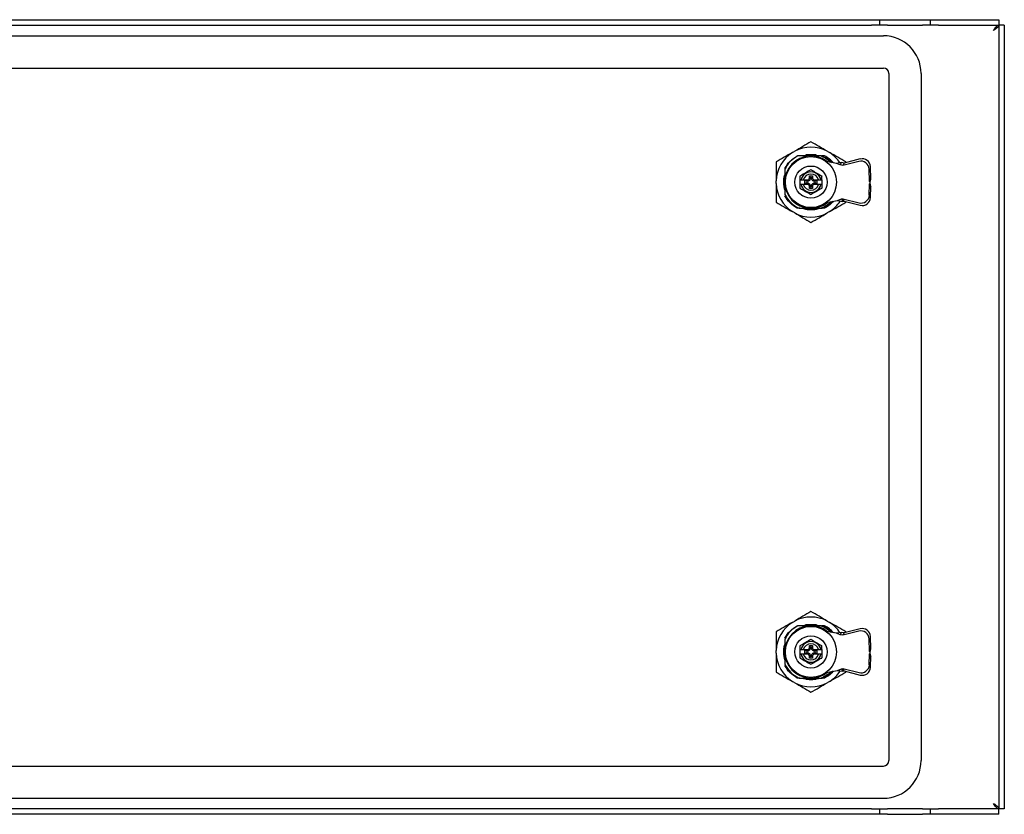
# Model space of a CAD drawing. Units: millimetres. Extents: x 915 to 2486, y 979 to 1447.
# Drawn here: x 2119 to 2486, y 1065 to 1361 of the extents above; entities that cross this region are included whole.
import ezdxf

# ---------------------------------------------------------------- set-up
doc = ezdxf.new("R2010")
doc.units = ezdxf.units.MM

msp = doc.modelspace()

# ---------------------------------------------------------------- linework, layer by layer
at = {"color": 7, "linetype": 'Continuous', "lineweight": 25}
for p, q in [((1940.39, 1361.46), (2436.39, 1361.46)), ((2436.39, 1361.46), (2439.39, 1361.46)), ((2439.39, 1361.46), (2439.39, 1359.46)), ((2439.39, 1361.46), (2442.39, 1361.46)), ((2442.39, 1361.46), (2455.39, 1361.46)), ((2455.39, 1361.46), (2458.39, 1361.46)), ((2458.39, 1359.46), (2458.39, 1361.46)), ((2458.39, 1361.46), (2461.39, 1361.46)), ((2461.39, 1361.46), (2483.88, 1361.46)), ((2483.88, 1361.46), (2483.88, 1359.46)), ((1940.39, 1359.46), (2436.39, 1359.46)), ((2439.39, 1359.46), (2436.39, 1359.46)), ((2442.39, 1359.46), (2439.39, 1359.46)), ((2442.39, 1359.46), (2455.39, 1359.46)), ((2458.39, 1359.46), (2455.39, 1359.46)), ((2461.39, 1359.46), (2458.39, 1359.46)), ((2461.39, 1359.46), (2483.88, 1359.46)), ((2485.89, 1359.46), (2483.89, 1359.46)), ((2483.89, 1359.46), (2483.89, 1067.47)), ((2485.89, 1359.46), (2485.89, 1067.47)), ((1935.89, 1355.46), (2440.89, 1355.46)), ((1935.89, 1343.46), (2440.89, 1343.46)), ((2442.89, 1341.46), (2442.89, 1085.46)), ((2454.89, 1341.46), (2454.89, 1085.46)), ((2406.96, 1311.96), (2407.83, 1312.46)), ((2415.9, 1311.01), (2411.87, 1311.01)), ((2415.64, 1311.06), (2412.14, 1311.06)), ((2417.64, 1310.71), (2417.94, 1310.71)), ((2418.98, 1310.71), (2417.94, 1310.71)), ((2419.95, 1312.46), (2420.82, 1311.96)), ((2432.26, 1309.57), (2426.22, 1308.05)), ((2423.4, 1307.91), (2419.55, 1308.59)), ((2425.25, 1308.24), (2423.4, 1307.91)), ((2424.75, 1307.34), (2423.4, 1307.91)), ((2424.75, 1307.34), (2425.25, 1308.24)), ((2425.71, 1307.15), (2424.75, 1307.34)), ((2426.22, 1308.05), (2425.25, 1308.24)), ((2431.76, 1308.68), (2425.71, 1307.15)), ((2426.22, 1308.05), (2425.71, 1307.15)), ((2426.88, 1308.21), (2426.88, 1308.46)), ((2435.72, 1301.17), (2435.6, 1305.83)), ((2436.23, 1302.06), (2436.1, 1306.72)), ((2403.79, 1302.71), (2403.79, 1299.22)), ((2403.84, 1302.98), (2403.84, 1298.95)), ((2409.89, 1301.86), (2409.89, 1303.22)), ((2409.89, 1300.06), (2409.89, 1301.86)), ((2410.18, 1301.86), (2411.03, 1301.86)), ((2411.03, 1301.86), (2413, 1301.86)), ((2413, 1301.86), (2413.1, 1301.86)), ((2413.29, 1303.31), (2414.49, 1303.31)), ((2413.29, 1302.56), (2413.29, 1303.31)), ((2413.29, 1303.31), (2413.59, 1302.56)), ((2413.59, 1302.56), (2413.59, 1302.26)), ((2414.19, 1302.56), (2413.59, 1302.56)), ((2414.49, 1303.31), (2414.19, 1302.56)), ((2414.19, 1302.26), (2414.19, 1302.56)), ((2414.49, 1303.31), (2414.49, 1302.56)), ((2414.78, 1301.86), (2416.75, 1301.86)), ((2416.75, 1301.86), (2417.6, 1301.86)), ((2417.6, 1301.86), (2417.89, 1301.86)), ((2417.89, 1301.86), (2417.89, 1303.22)), ((2417.89, 1301.86), (2417.89, 1300.06)), ((2435.72, 1301.17), (2436.23, 1302.06)), ((2435.89, 1300.88), (2436.23, 1302.06)), ((2400.9, 1300.46), (2400.9, 1301.46)), ((2409.89, 1298.71), (2409.89, 1300.06)), ((2410.18, 1300.06), (2409.89, 1300.06)), ((2411.03, 1300.06), (2410.18, 1300.06)), ((2413, 1300.06), (2411.03, 1300.06)), ((2411.66, 1301.52), (2412.34, 1301.52)), ((2411.66, 1300.41), (2411.66, 1301.52)), ((2412.29, 1301.26), (2411.66, 1301.52)), ((2412.29, 1300.66), (2411.66, 1300.41)), ((2412.34, 1300.41), (2411.66, 1300.41)), ((2412.29, 1301.26), (2412.29, 1300.66)), ((2412.59, 1301.26), (2412.29, 1301.26)), ((2412.29, 1300.66), (2412.59, 1300.66)), ((2413.59, 1299.36), (2413.29, 1298.61)), ((2413.29, 1298.61), (2413.29, 1299.36)), ((2414.49, 1298.61), (2413.29, 1298.61)), ((2413.59, 1299.66), (2413.59, 1299.36)), ((2413.59, 1299.36), (2414.19, 1299.36)), ((2414.19, 1299.36), (2414.19, 1299.66)), ((2414.19, 1299.36), (2414.49, 1298.61)), ((2414.49, 1299.36), (2414.49, 1298.61)), ((2414.68, 1300.06), (2414.78, 1300.06)), ((2416.75, 1300.06), (2414.78, 1300.06)), ((2415.49, 1301.26), (2415.19, 1301.26)), ((2415.19, 1300.66), (2415.49, 1300.66)), ((2415.44, 1301.52), (2416.12, 1301.52)), ((2416.12, 1300.41), (2415.44, 1300.41)), ((2416.12, 1301.52), (2415.49, 1301.26)), ((2415.49, 1300.66), (2415.49, 1301.26)), ((2416.12, 1300.41), (2415.49, 1300.66)), ((2416.12, 1301.52), (2416.12, 1300.41)), ((2417.6, 1300.06), (2416.75, 1300.06)), ((2417.89, 1300.06), (2417.89, 1298.71)), ((2435.62, 1296.09), (2435.73, 1300.26)), ((2435.89, 1300.88), (2435.72, 1301.17)), ((2435.73, 1300.26), (2435.89, 1300.54)), ((2435.73, 1300.26), (2436.21, 1299.36)), ((2435.89, 1300.54), (2435.89, 1300.88)), ((2436.21, 1299.36), (2435.89, 1300.54)), ((2436.1, 1295.18), (2436.21, 1299.36)), ((2423.73, 1294.08), (2425.2, 1294.67)), ((2425.2, 1294.67), (2425.73, 1294.77)), ((2425.2, 1294.67), (2425.68, 1293.76)), ((2425.73, 1294.77), (2431.78, 1293.24)), ((2426.21, 1293.86), (2425.73, 1294.77)), ((2409.75, 1291.21), (2408.8, 1291.21)), ((2411.87, 1290.91), (2415.9, 1290.91)), ((2412.14, 1290.86), (2415.64, 1290.86)), ((2418.98, 1291.21), (2418.03, 1291.21)), ((2419.55, 1293.34), (2423.73, 1294.08)), ((2423.73, 1294.08), (2425.68, 1293.76)), ((2425.68, 1293.76), (2426.21, 1293.86)), ((2426.21, 1293.86), (2432.26, 1292.34)), ((2426.88, 1293.46), (2426.88, 1293.69)), ((2407.83, 1289.46), (2406.96, 1289.96)), ((2420.82, 1289.96), (2419.95, 1289.46)), ((2406.96, 1136.96), (2407.83, 1137.46)), ((2419.95, 1137.46), (2420.82, 1136.96)), ((2415.9, 1136.01), (2411.87, 1136.01)), ((2415.64, 1136.06), (2412.14, 1136.06)), ((2417.64, 1135.71), (2417.94, 1135.71)), ((2418.98, 1135.71), (2417.94, 1135.71)), ((2423.4, 1132.91), (2419.55, 1133.59)), ((2425.25, 1133.24), (2423.4, 1132.91)), ((2424.75, 1132.34), (2425.25, 1133.24)), ((2426.22, 1133.05), (2425.25, 1133.24)), ((2431.76, 1133.68), (2425.71, 1132.15)), ((2426.22, 1133.05), (2425.71, 1132.15)), ((2432.26, 1134.57), (2426.22, 1133.05)), ((2426.88, 1133.21), (2426.88, 1133.46)), ((2424.75, 1132.34), (2423.4, 1132.91)), ((2425.71, 1132.15), (2424.75, 1132.34)), ((2435.72, 1126.17), (2435.6, 1130.83)), ((2436.23, 1127.06), (2436.1, 1131.72)), ((2400.9, 1125.46), (2400.9, 1126.46)), ((2403.79, 1127.71), (2403.79, 1124.22)), ((2403.84, 1127.98), (2403.84, 1123.95)), ((2409.89, 1126.86), (2409.89, 1128.22)), ((2409.89, 1125.06), (2409.89, 1126.86)), ((2410.18, 1126.86), (2411.03, 1126.86)), ((2411.03, 1126.86), (2413, 1126.86)), ((2411.66, 1126.52), (2412.34, 1126.52)), ((2411.66, 1125.41), (2411.66, 1126.52)), ((2412.29, 1126.26), (2411.66, 1126.52)), ((2412.29, 1126.26), (2412.29, 1125.66)), ((2412.59, 1126.26), (2412.29, 1126.26)), ((2413, 1126.86), (2413.1, 1126.86)), ((2413.29, 1128.31), (2414.49, 1128.31)), ((2413.29, 1127.56), (2413.29, 1128.31)), ((2413.29, 1128.31), (2413.59, 1127.56)), ((2414.19, 1127.56), (2413.59, 1127.56)), ((2413.59, 1127.56), (2413.59, 1127.26)), ((2414.49, 1128.31), (2414.19, 1127.56)), ((2414.19, 1127.26), (2414.19, 1127.56)), ((2414.49, 1128.31), (2414.49, 1127.56)), ((2414.78, 1126.86), (2416.75, 1126.86)), ((2415.49, 1126.26), (2415.19, 1126.26)), ((2415.44, 1126.52), (2416.12, 1126.52)), ((2416.12, 1126.52), (2415.49, 1126.26)), ((2415.49, 1125.66), (2415.49, 1126.26)), ((2416.12, 1126.52), (2416.12, 1125.41)), ((2416.75, 1126.86), (2417.6, 1126.86)), ((2417.6, 1126.86), (2417.89, 1126.86)), ((2417.89, 1126.86), (2417.89, 1128.22)), ((2417.89, 1126.86), (2417.89, 1125.06)), ((2435.72, 1126.17), (2436.23, 1127.06)), ((2435.89, 1125.88), (2435.72, 1126.17)), ((2435.89, 1125.88), (2436.23, 1127.06)), ((2435.89, 1125.54), (2435.89, 1125.88)), ((2409.89, 1123.71), (2409.89, 1125.06)), ((2410.18, 1125.06), (2409.89, 1125.06)), ((2411.03, 1125.06), (2410.18, 1125.06)), ((2413, 1125.06), (2411.03, 1125.06)), ((2412.29, 1125.66), (2411.66, 1125.41)), ((2412.34, 1125.41), (2411.66, 1125.41)), ((2412.29, 1125.66), (2412.59, 1125.66)), ((2413.59, 1124.36), (2413.29, 1123.61)), ((2413.29, 1123.61), (2413.29, 1124.36)), ((2414.49, 1123.61), (2413.29, 1123.61)), ((2413.59, 1124.66), (2413.59, 1124.36)), ((2413.59, 1124.36), (2414.19, 1124.36)), ((2414.19, 1124.36), (2414.19, 1124.66)), ((2414.19, 1124.36), (2414.49, 1123.61)), ((2414.49, 1124.36), (2414.49, 1123.61)), ((2414.68, 1125.06), (2414.78, 1125.06)), ((2416.75, 1125.06), (2414.78, 1125.06)), ((2415.19, 1125.66), (2415.49, 1125.66)), ((2416.12, 1125.41), (2415.44, 1125.41)), ((2416.12, 1125.41), (2415.49, 1125.66)), ((2417.6, 1125.06), (2416.75, 1125.06)), ((2417.89, 1125.06), (2417.89, 1123.71)), ((2435.62, 1121.09), (2435.73, 1125.26)), ((2435.73, 1125.26), (2435.89, 1125.54)), ((2435.73, 1125.26), (2436.21, 1124.36)), ((2436.21, 1124.36), (2435.89, 1125.54)), ((2436.1, 1120.18), (2436.21, 1124.36)), ((2419.55, 1118.34), (2423.73, 1119.08)), ((2423.73, 1119.08), (2425.2, 1119.67)), ((2423.73, 1119.08), (2425.68, 1118.76)), ((2425.2, 1119.67), (2425.73, 1119.77)), ((2425.2, 1119.67), (2425.68, 1118.76)), ((2425.68, 1118.76), (2426.21, 1118.86)), ((2425.73, 1119.77), (2431.78, 1118.24)), ((2426.21, 1118.86), (2425.73, 1119.77)), ((2426.21, 1118.86), (2432.26, 1117.34)), ((2426.88, 1118.46), (2426.88, 1118.69)), ((2407.83, 1114.46), (2406.96, 1114.96)), ((2409.75, 1116.21), (2408.8, 1116.21)), ((2411.87, 1115.91), (2415.9, 1115.91)), ((2412.14, 1115.86), (2415.64, 1115.86)), ((2418.98, 1116.21), (2418.03, 1116.21)), ((2420.82, 1114.96), (2419.95, 1114.46)), ((1935.89, 1083.46), (2440.89, 1083.46)), ((1935.89, 1071.46), (2440.89, 1071.46)), ((2436.39, 1067.46), (1940.39, 1067.46)), ((2436.39, 1067.46), (2439.39, 1067.46)), ((2439.39, 1067.46), (2439.39, 1065.46)), ((2439.39, 1067.46), (2442.39, 1067.46)), ((2455.39, 1067.46), (2442.39, 1067.46)), ((2455.39, 1067.46), (2458.39, 1067.46)), ((2458.39, 1065.46), (2458.39, 1067.46)), ((2458.39, 1067.46), (2461.39, 1067.46)), ((2483.88, 1067.46), (2461.39, 1067.46)), ((2483.88, 1065.46), (2483.88, 1067.46)), ((2485.89, 1067.47), (2483.89, 1067.47)), ((2436.39, 1065.46), (1940.39, 1065.46)), ((2439.39, 1065.46), (2436.39, 1065.46)), ((2442.39, 1065.46), (2439.39, 1065.46)), ((2442.39, 1065.46), (2455.39, 1065.46)), ((2458.39, 1065.46), (2455.39, 1065.46)), ((2461.39, 1065.46), (2458.39, 1065.46)), ((2483.88, 1065.46), (2461.39, 1065.46))]:
    msp.add_line(p, q, dxfattribs=at)
at = {"color": 7, "linetype": 'Continuous', "lineweight": 25, "flags": 128}
for points in [[(2411.13, 1310.83), (2411.95, 1311.03), (2413.89, 1311.21)], [(2413.89, 1311.21), (2415.83, 1311.03), (2416.59, 1310.85)], [(2409.89, 1301.86), (2409.93, 1301.86), (2409.96, 1301.86), (2410, 1301.86), (2410.03, 1301.86), (2410.07, 1301.86), (2410.11, 1301.86), (2410.14, 1301.86), (2410.18, 1301.86)], [(2417.89, 1300.06), (2417.85, 1300.06), (2417.82, 1300.06), (2417.78, 1300.06), (2417.75, 1300.06), (2417.71, 1300.06), (2417.67, 1300.06), (2417.64, 1300.06), (2417.6, 1300.06)], [(2411.13, 1135.83), (2411.95, 1136.03), (2413.89, 1136.21)], [(2413.89, 1136.21), (2415.83, 1136.03), (2416.59, 1135.85)], [(2409.89, 1126.86), (2409.93, 1126.86), (2409.96, 1126.86), (2410, 1126.86), (2410.03, 1126.86), (2410.07, 1126.86), (2410.11, 1126.86), (2410.14, 1126.86), (2410.18, 1126.86)], [(2417.89, 1125.06), (2417.85, 1125.06), (2417.82, 1125.06), (2417.78, 1125.06), (2417.75, 1125.06), (2417.71, 1125.06), (2417.67, 1125.06), (2417.64, 1125.06), (2417.6, 1125.06)]]:
    msp.add_lwpolyline(points, dxfattribs=at)
at = {"color": 7, "linetype": 'Continuous', "lineweight": 25}
for centre, radius in [((2413.89, 1300.96), 9.5), ((2413.89, 1300.96), 6), ((2413.89, 1125.96), 9.5), ((2413.89, 1125.96), 6)]:
    msp.add_circle(centre, radius, dxfattribs=at)
for centre, radius, start, end in [((2440.89, 1341.46), 14, 0, 90), ((2440.89, 1341.46), 2, 0, 90), ((2413.89, 1300.96), 13, 62.2042, 117.7958), ((2413.89, 1300.96), 13, 122.2042, 177.7958), ((2413.89, 1300.96), 9.75, 50.5876, 309.4124), ((2413.89, 1300.96), 11, 40.5191, 62.4198), ((2413.89, 1300.96), 13, 33.793, 57.7958), ((2433, 1306.56), 3.1, 2.9762, 103.8842), ((2432.5, 1305.67), 3.1, 2.9762, 103.8842), ((2413.89, 1300.96), 10.25, 165.3047, 197.1375), ((2413.89, 1300.96), 3.82, 13.6315, 166.3685), ((2413.89, 1300.96), 3, 17.4576, 162.5424), ((2413.89, 1300.96), 13, 182.2042, 237.7958), ((2413.89, 1300.96), 3.82, 193.6315, 346.3685), ((2413.89, 1300.96), 3, 197.4576, 342.5424), ((2410.85, 1295.9), 0.1, 239.0288, 330), ((2432.53, 1296.25), 3.1, 256.0017, 356.978), ((2433.01, 1295.34), 3.1, 256.0017, 356.978), ((2413.89, 1300.96), 10.25, 254.2814, 285.5905), ((2413.89, 1300.96), 13, 302.2042, 326.8467), ((2413.89, 1300.96), 13, 242.2042, 297.7958), ((2413.89, 1125.96), 13, 122.2042, 177.7958), ((2413.89, 1125.96), 13, 62.2042, 117.7958), ((2413.89, 1125.96), 13, 33.793, 57.7958), ((2413.89, 1125.96), 9.75, 50.5876, 309.4124), ((2413.89, 1125.96), 11, 40.5191, 62.4198), ((2432.5, 1130.67), 3.1, 2.9762, 103.8842), ((2433, 1131.56), 3.1, 2.9762, 103.8842), ((2413.89, 1125.96), 3.82, 13.6315, 166.3685), ((2413.89, 1125.96), 10.25, 165.3047, 197.1375), ((2413.89, 1125.96), 3, 17.4576, 162.5424), ((2413.89, 1125.96), 13, 182.2042, 237.7958), ((2413.89, 1125.96), 3.82, 193.6315, 346.3685), ((2413.89, 1125.96), 3, 197.4576, 342.5424), ((2413.89, 1125.96), 13, 302.2042, 326.8467), ((2432.53, 1121.25), 3.1, 256.0017, 356.978), ((2433.01, 1120.34), 3.1, 256.0017, 356.978), ((2413.89, 1125.96), 10.25, 254.2814, 285.5905), ((2413.89, 1125.96), 13, 242.2042, 297.7958), ((2440.89, 1085.46), 14, 270, 0), ((2440.89, 1085.46), 2, 270, 0)]:
    msp.add_arc(centre, radius, start, end, dxfattribs=at)
for points, knots in [([(2481.89, 1357.46), (2482.07, 1357.75), (2482.42, 1358.31), (2482.94, 1358.98), (2483.43, 1359.39), (2483.74, 1359.44), (2483.88, 1359.46)], [0, 0, 0, 0, 0.274583, 0.529293, 0.783949, 1, 1, 1, 1]), ([(2483.89, 1359.46), (2483.85, 1359.27), (2483.78, 1358.92), (2483.27, 1358.4), (2482.61, 1357.92), (2482.12, 1357.61), (2481.89, 1357.46)], [0, 0, 0, 0, 0.274583, 0.529293, 0.783949, 1, 1, 1, 1]), ([(2413.89, 1315.96), (2412.89, 1315.39), (2410.88, 1314.23), (2408.85, 1313.05), (2407.83, 1312.46)], [0, 0, 0, 0, 0.498398, 1, 1, 1, 1]), ([(2419.95, 1312.46), (2418.94, 1313.05), (2416.9, 1314.22), (2414.9, 1315.38), (2413.89, 1315.96)], [0, 0, 0, 0, 0.498119, 1, 1, 1, 1]), ([(2406.96, 1311.96), (2405.95, 1311.38), (2403.91, 1310.2), (2401.91, 1309.05), (2400.9, 1308.46)], [0, 0, 0, 0, 0.4981187, 1, 1, 1, 1]), ([(2408.97, 1310.71), (2407.96, 1310.08), (2405.94, 1308.82), (2404.74, 1306.76), (2404.14, 1305.74)], [0, 0, 0, 0, 0.50075, 1, 1, 1, 1]), ([(2413.89, 1310.71), (2412.7, 1310.71), (2411, 1310.71), (2409.44, 1310.71), (2408.97, 1310.71)], [0, 0, 0, 0, 0.6979349, 1, 1, 1, 1]), ([(2417.51, 1310.71), (2416.93, 1310.71), (2415.75, 1310.71), (2414.52, 1310.71), (2413.89, 1310.71)], [0, 0, 0, 0, 0.493334, 1, 1, 1, 1]), ([(2421.21, 1308.3), (2421.05, 1308.48), (2420.43, 1309.17), (2419.16, 1310), (2418.03, 1310.49), (2417.51, 1310.71)], [0, 0, 0, 0, 0.166835, 0.62171, 1, 1, 1, 1]), ([(2417.64, 1310.71), (2417.62, 1310.71), (2417.58, 1310.71), (2417.54, 1310.71), (2417.52, 1310.71), (2417.51, 1310.71), (2417.51, 1310.71), (2417.51, 1310.71), (2417.51, 1310.71)], [0, 0, 0, 0, 0.367172, 0.656738, 0.764381, 0.853407, 0.929147, 1, 1, 1, 1]), ([(2417.64, 1310.71), (2418.09, 1310.52), (2418.68, 1310.27), (2419.92, 1309.53), (2420.79, 1308.96), (2421.32, 1308.3), (2421.34, 1308.27)], [0, 0, 0, 0, 0.326355, 0.428275, 0.977583, 1, 1, 1, 1]), ([(2417.94, 1310.71), (2418.52, 1310.45), (2419.7, 1309.93), (2420.98, 1309.04), (2421.57, 1308.38), (2421.74, 1308.2)], [0, 0, 0, 0, 0.418337, 0.83937, 1, 1, 1, 1]), ([(2426.88, 1308.46), (2425.88, 1309.04), (2423.87, 1310.2), (2421.84, 1311.37), (2420.82, 1311.96)], [0, 0, 0, 0, 0.4983984, 1, 1, 1, 1]), ([(2400.9, 1308.46), (2400.9, 1307.31), (2400.9, 1304.99), (2400.9, 1302.64), (2400.9, 1301.46)], [0, 0, 0, 0, 0.498398, 1, 1, 1, 1]), ([(2404.14, 1305.74), (2404.14, 1305.12), (2404.14, 1303.88), (2404.14, 1302.25), (2404.14, 1301.27), (2404.14, 1300.96)], [0, 0, 0, 0, 0.402291, 0.814136, 1, 1, 1, 1]), ([(2413.84, 1305.55), (2413.2, 1305.18), (2411.9, 1304.43), (2410.6, 1303.68), (2409.94, 1303.3)], [0, 0, 0, 0, 0.491563, 1, 1, 1, 1]), ([(2413.94, 1305.55), (2413.93, 1305.56), (2413.91, 1305.57), (2413.88, 1305.57), (2413.85, 1305.56), (2413.84, 1305.56), (2413.84, 1305.55)], [0, 0, 0, 0, 0.3066487, 0.6135567, 0.9157961, 1, 1, 1, 1]), ([(2413.94, 1305.55), (2414.58, 1305.18), (2415.88, 1304.43), (2417.18, 1303.68), (2417.84, 1303.3)], [0, 0, 0, 0, 0.491563, 1, 1, 1, 1]), ([(2409.89, 1303.22), (2409.89, 1303.23), (2409.89, 1303.25), (2409.91, 1303.28), (2409.93, 1303.29), (2409.94, 1303.3), (2409.94, 1303.3)], [0, 0, 0, 0, 0.3066549, 0.6135602, 0.915797, 1, 1, 1, 1]), ([(2412.34, 1301.52), (2412.41, 1301.52), (2412.55, 1301.53), (2412.76, 1301.6), (2412.95, 1301.71), (2413.05, 1301.81), (2413.1, 1301.86)], [0, 0, 0, 0, 0.247793, 0.500537, 0.750561, 1, 1, 1, 1]), ([(2413.59, 1302.26), (2413.57, 1302.13), (2413.54, 1301.87), (2413.31, 1301.54), (2412.98, 1301.31), (2412.72, 1301.28), (2412.59, 1301.26)], [0, 0, 0, 0, 0.250188, 0.5, 0.749812, 1, 1, 1, 1]), ([(2413, 1301.86), (2413.09, 1301.97), (2413.25, 1302.17), (2413.28, 1302.43), (2413.29, 1302.56)], [0, 0, 0, 0, 0.499651, 1, 1, 1, 1]), ([(2415.19, 1301.26), (2415.06, 1301.28), (2414.8, 1301.31), (2414.47, 1301.54), (2414.24, 1301.87), (2414.21, 1302.13), (2414.19, 1302.26)], [0, 0, 0, 0, 0.250188, 0.5, 0.749812, 1, 1, 1, 1]), ([(2414.49, 1302.56), (2414.5, 1302.43), (2414.53, 1302.17), (2414.69, 1301.97), (2414.78, 1301.86)], [0, 0, 0, 0, 0.50035, 1, 1, 1, 1]), ([(2414.68, 1301.86), (2414.73, 1301.81), (2414.83, 1301.71), (2415.02, 1301.6), (2415.23, 1301.53), (2415.37, 1301.52), (2415.44, 1301.52)], [0, 0, 0, 0, 0.247143, 0.499507, 0.749856, 1, 1, 1, 1]), ([(2414.78, 1301.86), (2414.76, 1301.86), (2414.73, 1301.86), (2414.7, 1301.86), (2414.68, 1301.86)], [0, 0, 0, 0, 0.56, 1, 1, 1, 1]), ([(2417.84, 1303.3), (2417.85, 1303.3), (2417.87, 1303.28), (2417.88, 1303.26), (2417.89, 1303.23), (2417.89, 1303.22), (2417.89, 1303.22)], [0, 0, 0, 0, 0.306653, 0.613566, 0.91581, 1, 1, 1, 1]), ([(2400.9, 1300.46), (2400.9, 1299.29), (2400.9, 1296.95), (2400.9, 1294.63), (2400.9, 1293.46)], [0, 0, 0, 0, 0.498119, 1, 1, 1, 1]), ([(2404.14, 1300.96), (2404.14, 1299.78), (2404.14, 1298.21), (2404.14, 1296.75), (2404.14, 1296.4)], [0, 0, 0, 0, 0.755614, 1, 1, 1, 1]), ([(2409.94, 1298.63), (2409.93, 1298.63), (2409.91, 1298.64), (2409.9, 1298.67), (2409.89, 1298.7), (2409.89, 1298.71), (2409.89, 1298.71)], [0, 0, 0, 0, 0.306654, 0.613568, 0.915812, 1, 1, 1, 1]), ([(2409.94, 1298.63), (2410.58, 1298.26), (2411.88, 1297.51), (2413.18, 1296.76), (2413.84, 1296.37)], [0, 0, 0, 0, 0.491563, 1, 1, 1, 1]), ([(2413.1, 1300.06), (2413.05, 1300.11), (2412.95, 1300.22), (2412.76, 1300.33), (2412.55, 1300.4), (2412.41, 1300.41), (2412.34, 1300.41)], [0, 0, 0, 0, 0.247143, 0.499507, 0.749856, 1, 1, 1, 1]), ([(2412.59, 1300.66), (2412.72, 1300.65), (2412.98, 1300.62), (2413.31, 1300.39), (2413.54, 1300.06), (2413.57, 1299.79), (2413.59, 1299.66)], [0, 0, 0, 0, 0.250188, 0.5, 0.749812, 1, 1, 1, 1]), ([(2413.29, 1299.36), (2413.28, 1299.49), (2413.25, 1299.76), (2413.09, 1299.96), (2413, 1300.06)], [0, 0, 0, 0, 0.5003497, 1, 1, 1, 1]), ([(2413, 1300.06), (2413.02, 1300.06), (2413.05, 1300.06), (2413.08, 1300.06), (2413.1, 1300.06)], [0, 0, 0, 0, 0.56, 1, 1, 1, 1]), ([(2417.84, 1298.63), (2417.2, 1298.26), (2415.9, 1297.51), (2414.6, 1296.76), (2413.94, 1296.37)], [0, 0, 0, 0, 0.491563, 1, 1, 1, 1]), ([(2414.19, 1299.66), (2414.21, 1299.79), (2414.24, 1300.06), (2414.47, 1300.39), (2414.8, 1300.62), (2415.06, 1300.65), (2415.19, 1300.66)], [0, 0, 0, 0, 0.250188, 0.5, 0.749812, 1, 1, 1, 1]), ([(2414.78, 1300.06), (2414.69, 1299.96), (2414.53, 1299.76), (2414.5, 1299.49), (2414.49, 1299.36)], [0, 0, 0, 0, 0.499651, 1, 1, 1, 1]), ([(2415.44, 1300.41), (2415.37, 1300.41), (2415.23, 1300.4), (2415.02, 1300.33), (2414.83, 1300.22), (2414.73, 1300.12), (2414.68, 1300.06)], [0, 0, 0, 0, 0.247793, 0.500537, 0.750561, 1, 1, 1, 1]), ([(2417.84, 1298.63), (2417.85, 1298.63), (2417.87, 1298.64), (2417.88, 1298.67), (2417.89, 1298.7), (2417.89, 1298.71), (2417.89, 1298.71)], [0, 0, 0, 0, 0.3066622, 0.613572, 0.9158133, 1, 1, 1, 1]), ([(2404.14, 1296.4), (2404.8, 1295.29), (2406.12, 1293.08), (2408.37, 1291.84), (2409.5, 1291.21)], [0, 0, 0, 0, 0.500834, 1, 1, 1, 1]), ([(2410.95, 1295.85), (2410.95, 1295.84), (2410.94, 1295.83), (2410.93, 1295.82), (2410.91, 1295.81), (2410.9, 1295.8), (2410.89, 1295.8)], [0, 0, 0, 0, 0.232285, 0.479115, 0.736693, 1, 1, 1, 1]), ([(2413.89, 1296.36), (2413.88, 1296.36), (2413.86, 1296.36), (2413.85, 1296.37), (2413.84, 1296.37)], [0, 0, 0, 0, 0.558976, 1, 1, 1, 1]), ([(2413.94, 1296.37), (2413.93, 1296.37), (2413.92, 1296.36), (2413.9, 1296.36), (2413.89, 1296.36)], [0, 0, 0, 0, 0.560108, 1, 1, 1, 1]), ([(2400.9, 1293.46), (2401.9, 1292.89), (2403.91, 1291.73), (2405.94, 1290.55), (2406.96, 1289.96)], [0, 0, 0, 0, 0.498398, 1, 1, 1, 1]), ([(2409.5, 1291.21), (2410.19, 1291.21), (2411.61, 1291.21), (2413.12, 1291.21), (2413.89, 1291.21)], [0, 0, 0, 0, 0.491199, 1, 1, 1, 1]), ([(2413.89, 1291.21), (2415.08, 1291.21), (2416.51, 1291.21), (2417.85, 1291.21), (2418.08, 1291.21)], [0, 0, 0, 0, 0.827866, 1, 1, 1, 1]), ([(2421.34, 1293.65), (2421.32, 1293.63), (2420.84, 1293.04), (2419.61, 1292.14), (2418.3, 1291.52), (2417.64, 1291.21)], [0, 0, 0, 0, 0.022465, 0.511252, 1, 1, 1, 1]), ([(2418.08, 1291.21), (2418.68, 1291.53), (2419.89, 1292.17), (2421.05, 1293.06), (2421.5, 1293.64), (2421.54, 1293.69)], [0, 0, 0, 0, 0.480388, 0.959887, 1, 1, 1, 1]), ([(2422.2, 1293.91), (2422.03, 1293.66), (2421.23, 1292.49), (2419.97, 1291.78), (2418.98, 1291.21)], [0, 0, 0, 0, 0.212275, 1, 1, 1, 1]), ([(2422.11, 1293.79), (2421.97, 1293.59), (2421.19, 1292.46), (2419.97, 1291.77), (2418.98, 1291.21)], [0, 0, 0, 0, 0.184338, 1, 1, 1, 1]), ([(2420.82, 1289.96), (2421.83, 1290.55), (2423.87, 1291.72), (2425.87, 1292.88), (2426.88, 1293.46)], [0, 0, 0, 0, 0.498119, 1, 1, 1, 1]), ([(2407.83, 1289.46), (2408.84, 1288.88), (2410.87, 1287.7), (2412.88, 1286.55), (2413.89, 1285.96)], [0, 0, 0, 0, 0.4981187, 1, 1, 1, 1]), ([(2413.89, 1285.96), (2414.89, 1286.54), (2416.9, 1287.7), (2418.93, 1288.87), (2419.95, 1289.46)], [0, 0, 0, 0, 0.498398, 1, 1, 1, 1]), ([(2413.89, 1140.96), (2412.89, 1140.39), (2410.88, 1139.23), (2408.85, 1138.05), (2407.83, 1137.46)], [0, 0, 0, 0, 0.498398, 1, 1, 1, 1]), ([(2419.95, 1137.46), (2418.94, 1138.05), (2416.9, 1139.22), (2414.9, 1140.38), (2413.89, 1140.96)], [0, 0, 0, 0, 0.498119, 1, 1, 1, 1]), ([(2406.96, 1136.96), (2405.95, 1136.38), (2403.91, 1135.2), (2401.91, 1134.05), (2400.9, 1133.46)], [0, 0, 0, 0, 0.498119, 1, 1, 1, 1]), ([(2426.88, 1133.46), (2425.88, 1134.04), (2423.87, 1135.2), (2421.84, 1136.37), (2420.82, 1136.96)], [0, 0, 0, 0, 0.498398, 1, 1, 1, 1]), ([(2400.9, 1133.46), (2400.9, 1132.31), (2400.9, 1129.99), (2400.9, 1127.64), (2400.9, 1126.46)], [0, 0, 0, 0, 0.498398, 1, 1, 1, 1]), ([(2408.97, 1135.71), (2407.96, 1135.08), (2405.94, 1133.82), (2404.74, 1131.76), (2404.14, 1130.74)], [0, 0, 0, 0, 0.50075, 1, 1, 1, 1]), ([(2413.89, 1135.71), (2412.7, 1135.71), (2411, 1135.71), (2409.44, 1135.71), (2408.97, 1135.71)], [0, 0, 0, 0, 0.6979349, 1, 1, 1, 1]), ([(2417.51, 1135.71), (2416.93, 1135.71), (2415.75, 1135.71), (2414.52, 1135.71), (2413.89, 1135.71)], [0, 0, 0, 0, 0.493334, 1, 1, 1, 1]), ([(2421.21, 1133.3), (2421.05, 1133.48), (2420.43, 1134.17), (2419.16, 1135), (2418.03, 1135.49), (2417.51, 1135.71)], [0, 0, 0, 0, 0.166835, 0.62171, 1, 1, 1, 1]), ([(2417.64, 1135.71), (2417.62, 1135.71), (2417.58, 1135.71), (2417.54, 1135.71), (2417.52, 1135.71), (2417.51, 1135.71), (2417.51, 1135.71), (2417.51, 1135.71), (2417.51, 1135.71)], [0, 0, 0, 0, 0.367172, 0.656738, 0.764381, 0.853407, 0.929147, 1, 1, 1, 1]), ([(2417.64, 1135.71), (2418.09, 1135.52), (2418.68, 1135.27), (2419.92, 1134.53), (2420.79, 1133.96), (2421.32, 1133.3), (2421.34, 1133.27)], [0, 0, 0, 0, 0.326355, 0.428275, 0.977583, 1, 1, 1, 1]), ([(2417.94, 1135.71), (2418.52, 1135.45), (2419.7, 1134.93), (2420.98, 1134.04), (2421.57, 1133.38), (2421.74, 1133.2)], [0, 0, 0, 0, 0.418337, 0.83937, 1, 1, 1, 1]), ([(2404.14, 1130.74), (2404.14, 1130.12), (2404.14, 1128.88), (2404.14, 1127.25), (2404.14, 1126.27), (2404.14, 1125.96)], [0, 0, 0, 0, 0.402291, 0.814136, 1, 1, 1, 1]), ([(2413.84, 1130.55), (2413.2, 1130.18), (2411.9, 1129.43), (2410.6, 1128.68), (2409.94, 1128.3)], [0, 0, 0, 0, 0.491563, 1, 1, 1, 1]), ([(2413.94, 1130.55), (2413.93, 1130.56), (2413.91, 1130.57), (2413.88, 1130.57), (2413.85, 1130.56), (2413.84, 1130.56), (2413.84, 1130.55)], [0, 0, 0, 0, 0.306649, 0.613557, 0.915796, 1, 1, 1, 1]), ([(2413.94, 1130.55), (2414.58, 1130.18), (2415.88, 1129.43), (2417.18, 1128.68), (2417.84, 1128.3)], [0, 0, 0, 0, 0.491563, 1, 1, 1, 1]), ([(2404.14, 1125.96), (2404.14, 1124.78), (2404.14, 1123.21), (2404.14, 1121.75), (2404.14, 1121.4)], [0, 0, 0, 0, 0.7556137, 1, 1, 1, 1]), ([(2409.89, 1128.22), (2409.89, 1128.23), (2409.89, 1128.25), (2409.91, 1128.28), (2409.93, 1128.29), (2409.94, 1128.3), (2409.94, 1128.3)], [0, 0, 0, 0, 0.306655, 0.61356, 0.915797, 1, 1, 1, 1]), ([(2412.34, 1126.52), (2412.41, 1126.52), (2412.55, 1126.53), (2412.76, 1126.6), (2412.95, 1126.71), (2413.05, 1126.81), (2413.1, 1126.86)], [0, 0, 0, 0, 0.247793, 0.500537, 0.750561, 1, 1, 1, 1]), ([(2413.59, 1127.26), (2413.57, 1127.13), (2413.54, 1126.87), (2413.31, 1126.54), (2412.98, 1126.31), (2412.72, 1126.28), (2412.59, 1126.26)], [0, 0, 0, 0, 0.250188, 0.5, 0.749812, 1, 1, 1, 1]), ([(2413, 1126.86), (2413.09, 1126.97), (2413.25, 1127.17), (2413.28, 1127.43), (2413.29, 1127.56)], [0, 0, 0, 0, 0.499651, 1, 1, 1, 1]), ([(2415.19, 1126.26), (2415.06, 1126.28), (2414.8, 1126.31), (2414.47, 1126.54), (2414.24, 1126.87), (2414.21, 1127.13), (2414.19, 1127.26)], [0, 0, 0, 0, 0.2501878, 0.5, 0.7498122, 1, 1, 1, 1]), ([(2414.49, 1127.56), (2414.5, 1127.43), (2414.53, 1127.17), (2414.69, 1126.97), (2414.78, 1126.86)], [0, 0, 0, 0, 0.50035, 1, 1, 1, 1]), ([(2414.68, 1126.86), (2414.73, 1126.81), (2414.83, 1126.71), (2415.02, 1126.6), (2415.23, 1126.53), (2415.37, 1126.52), (2415.44, 1126.52)], [0, 0, 0, 0, 0.2471432, 0.4995067, 0.7498565, 1, 1, 1, 1]), ([(2414.78, 1126.86), (2414.76, 1126.86), (2414.73, 1126.86), (2414.7, 1126.86), (2414.68, 1126.86)], [0, 0, 0, 0, 0.56, 1, 1, 1, 1]), ([(2417.84, 1128.3), (2417.85, 1128.3), (2417.87, 1128.28), (2417.88, 1128.26), (2417.89, 1128.23), (2417.89, 1128.22), (2417.89, 1128.22)], [0, 0, 0, 0, 0.306653, 0.613566, 0.91581, 1, 1, 1, 1]), ([(2400.9, 1125.46), (2400.9, 1124.29), (2400.9, 1121.95), (2400.9, 1119.63), (2400.9, 1118.46)], [0, 0, 0, 0, 0.498119, 1, 1, 1, 1]), ([(2407.98, 1124.96), (2407.98, 1124.97), (2407.98, 1124.97), (2407.99, 1124.98), (2408.01, 1124.99), (2408.04, 1125), (2408.06, 1125), (2408.07, 1125)], [0, 0, 0, 0, 0.164445, 0.304294, 0.509416, 0.764352, 1, 1, 1, 1]), ([(2409.94, 1123.63), (2409.93, 1123.63), (2409.91, 1123.64), (2409.9, 1123.67), (2409.89, 1123.7), (2409.89, 1123.71), (2409.89, 1123.71)], [0, 0, 0, 0, 0.306654, 0.613568, 0.915812, 1, 1, 1, 1]), ([(2409.94, 1123.63), (2410.58, 1123.26), (2411.88, 1122.51), (2413.18, 1121.76), (2413.84, 1121.37)], [0, 0, 0, 0, 0.491563, 1, 1, 1, 1]), ([(2413.1, 1125.06), (2413.05, 1125.11), (2412.95, 1125.22), (2412.76, 1125.33), (2412.55, 1125.4), (2412.41, 1125.41), (2412.34, 1125.41)], [0, 0, 0, 0, 0.247143, 0.499507, 0.749856, 1, 1, 1, 1]), ([(2412.59, 1125.66), (2412.72, 1125.65), (2412.98, 1125.62), (2413.31, 1125.39), (2413.54, 1125.06), (2413.57, 1124.79), (2413.59, 1124.66)], [0, 0, 0, 0, 0.250188, 0.5, 0.749812, 1, 1, 1, 1]), ([(2413.29, 1124.36), (2413.28, 1124.49), (2413.25, 1124.76), (2413.09, 1124.96), (2413, 1125.06)], [0, 0, 0, 0, 0.50035, 1, 1, 1, 1]), ([(2413, 1125.06), (2413.02, 1125.06), (2413.05, 1125.06), (2413.08, 1125.06), (2413.1, 1125.06)], [0, 0, 0, 0, 0.56, 1, 1, 1, 1]), ([(2417.84, 1123.63), (2417.2, 1123.26), (2415.9, 1122.51), (2414.6, 1121.76), (2413.94, 1121.37)], [0, 0, 0, 0, 0.491563, 1, 1, 1, 1]), ([(2414.19, 1124.66), (2414.21, 1124.79), (2414.24, 1125.06), (2414.47, 1125.39), (2414.8, 1125.62), (2415.06, 1125.65), (2415.19, 1125.66)], [0, 0, 0, 0, 0.2501878, 0.5, 0.7498122, 1, 1, 1, 1]), ([(2414.78, 1125.06), (2414.69, 1124.96), (2414.53, 1124.76), (2414.5, 1124.49), (2414.49, 1124.36)], [0, 0, 0, 0, 0.499651, 1, 1, 1, 1]), ([(2415.44, 1125.41), (2415.37, 1125.41), (2415.23, 1125.4), (2415.02, 1125.33), (2414.83, 1125.22), (2414.73, 1125.12), (2414.68, 1125.06)], [0, 0, 0, 0, 0.247793, 0.500537, 0.750561, 1, 1, 1, 1]), ([(2417.84, 1123.63), (2417.85, 1123.63), (2417.87, 1123.64), (2417.88, 1123.67), (2417.89, 1123.7), (2417.89, 1123.71), (2417.89, 1123.71)], [0, 0, 0, 0, 0.3066622, 0.613572, 0.9158133, 1, 1, 1, 1]), ([(2400.9, 1118.46), (2401.9, 1117.89), (2403.91, 1116.73), (2405.94, 1115.55), (2406.96, 1114.96)], [0, 0, 0, 0, 0.498398, 1, 1, 1, 1]), ([(2404.14, 1121.4), (2404.8, 1120.29), (2406.12, 1118.08), (2408.37, 1116.84), (2409.5, 1116.21)], [0, 0, 0, 0, 0.500834, 1, 1, 1, 1]), ([(2413.89, 1121.36), (2413.88, 1121.36), (2413.86, 1121.36), (2413.85, 1121.37), (2413.84, 1121.37)], [0, 0, 0, 0, 0.558976, 1, 1, 1, 1]), ([(2413.94, 1121.37), (2413.93, 1121.37), (2413.92, 1121.36), (2413.9, 1121.36), (2413.89, 1121.36)], [0, 0, 0, 0, 0.560108, 1, 1, 1, 1]), ([(2421.34, 1118.65), (2421.32, 1118.63), (2420.84, 1118.04), (2419.61, 1117.14), (2418.3, 1116.52), (2417.64, 1116.21)], [0, 0, 0, 0, 0.022465, 0.511252, 1, 1, 1, 1]), ([(2418.08, 1116.21), (2418.68, 1116.53), (2419.89, 1117.17), (2421.05, 1118.06), (2421.5, 1118.64), (2421.54, 1118.69)], [0, 0, 0, 0, 0.480388, 0.959887, 1, 1, 1, 1]), ([(2422.2, 1118.91), (2422.03, 1118.66), (2421.23, 1117.49), (2419.97, 1116.78), (2418.98, 1116.21)], [0, 0, 0, 0, 0.212275, 1, 1, 1, 1]), ([(2422.11, 1118.79), (2421.97, 1118.59), (2421.19, 1117.46), (2419.97, 1116.77), (2418.98, 1116.21)], [0, 0, 0, 0, 0.184338, 1, 1, 1, 1]), ([(2420.82, 1114.96), (2421.83, 1115.55), (2423.87, 1116.72), (2425.87, 1117.88), (2426.88, 1118.46)], [0, 0, 0, 0, 0.498119, 1, 1, 1, 1]), ([(2409.5, 1116.21), (2410.19, 1116.21), (2411.61, 1116.21), (2413.12, 1116.21), (2413.89, 1116.21)], [0, 0, 0, 0, 0.491199, 1, 1, 1, 1]), ([(2413.89, 1116.21), (2415.08, 1116.21), (2416.51, 1116.21), (2417.85, 1116.21), (2418.08, 1116.21)], [0, 0, 0, 0, 0.827866, 1, 1, 1, 1]), ([(2407.83, 1114.46), (2408.84, 1113.88), (2410.87, 1112.7), (2412.88, 1111.55), (2413.89, 1110.96)], [0, 0, 0, 0, 0.498119, 1, 1, 1, 1]), ([(2413.89, 1110.96), (2414.89, 1111.54), (2416.9, 1112.7), (2418.93, 1113.87), (2419.95, 1114.46)], [0, 0, 0, 0, 0.498398, 1, 1, 1, 1]), ([(2483.88, 1067.46), (2483.7, 1067.5), (2483.35, 1067.57), (2482.83, 1068.08), (2482.35, 1068.74), (2482.03, 1069.24), (2481.89, 1069.46)], [0, 0, 0, 0, 0.2745832, 0.5292932, 0.783949, 1, 1, 1, 1]), ([(2481.89, 1069.46), (2482.18, 1069.28), (2482.73, 1068.93), (2483.4, 1068.41), (2483.82, 1067.93), (2483.87, 1067.61), (2483.89, 1067.47)], [0, 0, 0, 0, 0.274583, 0.529293, 0.783949, 1, 1, 1, 1])]:
    msp.add_open_spline(points, degree=3, knots=knots, dxfattribs=at)
for points in [[(2404.14, 1306.06), (2404.74, 1307.01), (2405.93, 1308.92), (2407.84, 1310.12), (2408.8, 1310.71)], [(2408.8, 1291.21), (2407.84, 1291.81), (2405.93, 1293.01), (2404.74, 1294.92), (2404.14, 1295.87)], [(2404.14, 1131.06), (2404.74, 1132.01), (2405.93, 1133.92), (2407.84, 1135.12), (2408.8, 1135.71)], [(2408.8, 1116.21), (2407.84, 1116.81), (2405.93, 1118.01), (2404.74, 1119.92), (2404.14, 1120.87)]]:
    msp.add_open_spline(points, degree=3, dxfattribs=at)

doc.saveas('drawing.dxf')
